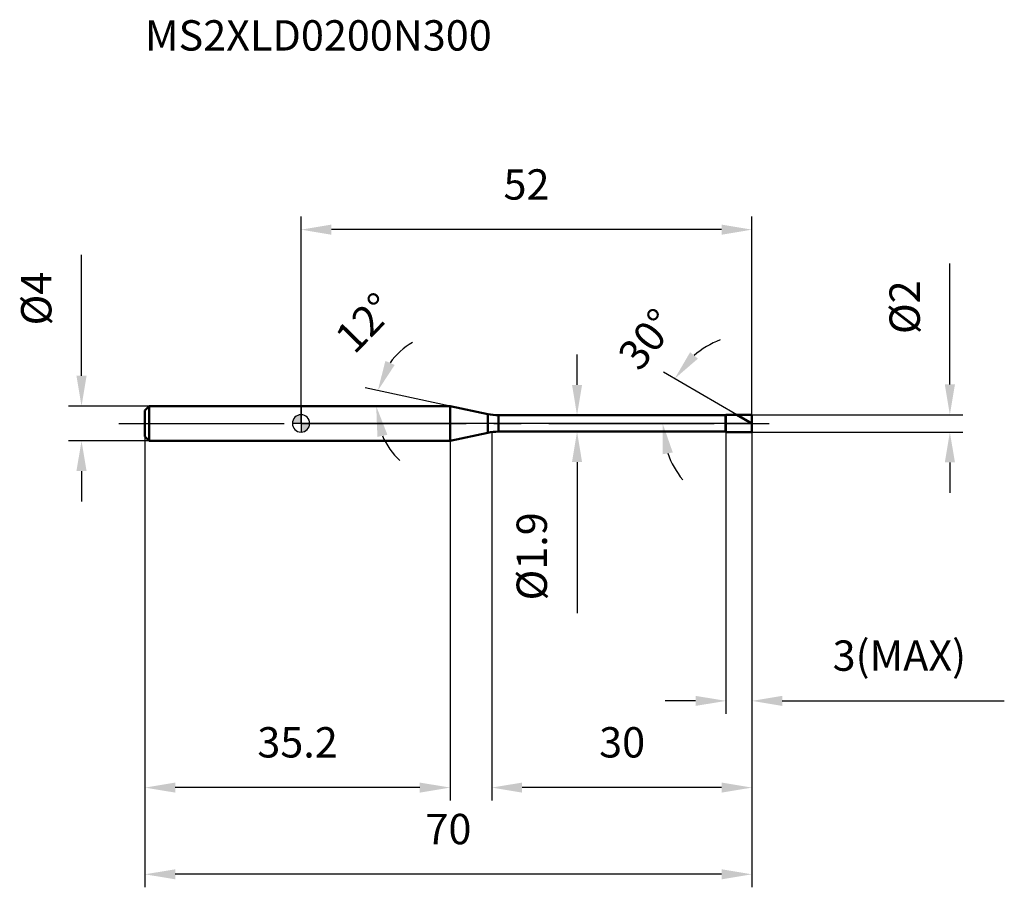
# Model space of a CAD drawing. Units: millimetres. Extents: x -32 to 81, y -53 to 47.
import ezdxf

# ---------------------------------------------------------------- set-up
doc = ezdxf.new("R2010")
doc.units = ezdxf.units.MM
doc.linetypes.add('CENTER2', pattern=[28.575, 19.05, -3.175, 3.175, -3.175])
for name, color, linetype, lineweight in [('1', 4, 'Continuous', 50), ('2', 7, 'Continuous', 25), ('4', 2, 'CENTER2', 25), ('cut', 1, 'Continuous', 25), ('nocut', 7, 'Continuous', 25), ('sk1', 4, 'Continuous', 50), ('sk2', 7, 'Continuous', 25), ('sk4', 2, 'CENTER2', 25), ('sk6', 5, 'Continuous', 35)]:
    doc.layers.add(name, color=color, linetype=linetype, lineweight=lineweight)
doc.layers.add('7', color=5, linetype='Continuous')
doc.styles.add('simplex', font='txt.shx', dxfattribs={"height": 3.5})
doc.styles.get("Standard").update_dxf_attribs({"font": 'txt.shx', "bigfont": '@extfont2.shx'})
doc.dimstyles.new('コピー - ISO-25', dxfattribs={"dimscale": 0, "dimtxt": 3.5, "dimasz": 3.5, "dimexe": 1.5, "dimexo": 0, "dimgap": 2.3, "dimtad": 1, "dimdec": 1, "dimdsep": 46, "dimtxsty": 'simplex', "dimcen": 0.09, "dimclrd": 256, "dimclre": 256, "dimclrt": 256, "dimadec": 0, "dimazin": 0, "dimtfac": 1, "dimtofl": 0, "dimtmove": 0, "dimatfit": 3, "dimfxl": 1, "dimtolj": 1, "dimlwd": -1, "dimlwe": -1, "dimarcsym": 0})

# ---------------------------------------------------------------- blocks, each defined once
blk = doc.blocks.new('zero block')
h = blk.add_hatch(color=7)
h.paths.add_polyline_path([(0, 1, 0.414214), (-1, 0), (0, 0)])
h.paths.add_polyline_path([(1, 0), (0, 0), (0, -1, 0.414214)])
at = {"color": 7, "ltscale": 0.2}
for p, q in [((-1, 0), (1, 0)), ((0, -1), (0, 1))]:
    blk.add_line(p, q, dxfattribs=at)
for start, end in [(90, 180), (180, 270), (0, 90), (270, 0)]:
    blk.add_arc((0, 0), 1, start, end, dxfattribs=at)
blk = doc.blocks.new('*D13')
at = {"layer": '2'}
for p, q in [((22, -1), (22, -43.5)), ((52, -1), (52, -43.5)), ((48.5, -42), (25.5, -42))]:
    blk.add_line(p, q, dxfattribs=at)
for points in [[(25.5, -41.42), (25.5, -42.58), (22, -42)], [(48.5, -42.58), (48.5, -41.42), (52, -42)]]:
    blk.add_solid(points, dxfattribs=at)
at = {"layer": 'Defpoints', "color": 0}
for p in [(22, -1), (52, -1), (22, -42)]:
    blk.add_point(p, dxfattribs=at)
at = {"layer": '2', "insert": (34.38, -35.03), "char_height": 3.5, "attachment_point": 1, "line_spacing_factor": 0.9, "style": 'simplex'}
blk.add_mtext('\\A1;30', dxfattribs=at)
blk = doc.blocks.new('*D14')
at = {"layer": '2'}
for p, q in [((74.82, 4.5), (74.82, 18.43)), ((52, 1), (76.32, 1)), ((52, -1), (76.32, -1)), ((74.82, -4.5), (74.82, -8))]:
    blk.add_line(p, q, dxfattribs=at)
for points in [[(74.24, 4.5), (75.41, 4.5), (74.82, 1)], [(75.41, -4.5), (74.24, -4.5), (74.82, -1)]]:
    blk.add_solid(points, dxfattribs=at)
at = {"layer": 'Defpoints', "color": 0}
for p in [(52, 1), (52, -1), (74.82, -1)]:
    blk.add_point(p, dxfattribs=at)
at = {"layer": '2', "insert": (67.86, 10.3), "char_height": 3.5, "attachment_point": 1, "rotation": 90, "line_spacing_factor": 0.9, "style": 'simplex'}
blk.add_mtext('\\A1;%%c2', dxfattribs=at)
blk = doc.blocks.new('*D15')
at = {"layer": '2'}
for p, q in [((17.2, 2), (7.39, 4.09)), ((14.18, 2), (7.17, 2))]:
    blk.add_line(p, q, dxfattribs=at)
for start, end in [(120.674, 144.337), (203.663, 227.326)]:
    blk.add_arc((17.2, 2), 8.54, start, end, dxfattribs=at)
for points in [[(9.73, 7.21), (10.8, 6.74), (8.85, 3.77)], [(9.96, -1.31), (8.81, -1.55), (8.67, 2)]]:
    blk.add_solid(points, dxfattribs=at)
at = {"layer": 'Defpoints', "color": 0}
for p in [(8.69, 2.6), (14.18, 2), (14.22, 2), (17.2, 2), (17.24, 1.99)]:
    blk.add_point(p, dxfattribs=at)
at = {"layer": '2', "insert": (6.11, 12.83), "char_height": 3.5, "attachment_point": 2, "rotation": 45.6729, "line_spacing_factor": 0.9, "style": 'simplex'}
blk.add_mtext('\\A1;12%%d', dxfattribs=at)
blk = doc.blocks.new('*D16')
at = {"layer": '2'}
for p, q in [((50.27, 1), (41.78, 5.9)), ((52, 0), (40.2, 0))]:
    blk.add_line(p, q, dxfattribs=at)
for start, end in [(110.8731, 130.4365), (199.5635, 219.1269)]:
    blk.add_arc((52, 0), 10.3, start, end, dxfattribs=at)
for points in [[(44.87, 8.21), (45.77, 7.47), (43.08, 5.15)], [(42.87, -3.35), (41.72, -3.55), (41.7, 0)]]:
    blk.add_solid(points, dxfattribs=at)
at = {"layer": 'Defpoints', "color": 0}
for p in [(41.86, 1.79), (50.27, 1), (50.43, 0.91), (52, 0), (52.19, 0)]:
    blk.add_point(p, dxfattribs=at)
at = {"layer": '2', "insert": (38.52, 10.8), "char_height": 3.5, "attachment_point": 2, "rotation": 51.2991, "line_spacing_factor": 0.9, "style": 'simplex'}
blk.add_mtext('\\A1;30%%d', dxfattribs=at)
blk = doc.blocks.new('*D17')
at = {"layer": '2'}
for p, q in [((49, -1), (49, -33.5)), ((52, -1), (52, -33.5)), ((45.5, -32), (42, -32)), ((55.5, -32), (81.1, -32))]:
    blk.add_line(p, q, dxfattribs=at)
for points in [[(45.5, -32.58), (45.5, -31.42), (49, -32)], [(55.5, -31.42), (55.5, -32.58), (52, -32)]]:
    blk.add_solid(points, dxfattribs=at)
at = {"layer": 'Defpoints', "color": 0}
for p in [(49, -1), (52, -1), (49, -32)]:
    blk.add_point(p, dxfattribs=at)
at = {"layer": '2', "insert": (61.3, -25.03), "char_height": 3.5, "attachment_point": 1, "line_spacing_factor": 0.9, "style": 'simplex'}
blk.add_mtext('\\A1;3(MAX)', dxfattribs=at)
blk = doc.blocks.new('*D18')
at = {"layer": 'Defpoints', "color": 0}
for p in [(-25.31, 2), (-17.5, 2), (-17.5, -2)]:
    blk.add_point(p, dxfattribs=at)
at = {"layer": 'sk2'}
for p, q in [((-25.31, 5.5), (-25.31, 19.43)), ((-17.5, 2), (-26.81, 2)), ((-17.5, -2), (-26.81, -2)), ((-25.31, -5.5), (-25.31, -9))]:
    blk.add_line(p, q, dxfattribs=at)
for points in [[(-25.9, 5.5), (-24.73, 5.5), (-25.31, 2)], [(-24.73, -5.5), (-25.9, -5.5), (-25.31, -2)]]:
    blk.add_solid(points, dxfattribs=at)
at = {"layer": 'sk2', "insert": (-32.28, 11.3), "char_height": 3.5, "attachment_point": 1, "rotation": 90, "line_spacing_factor": 0.9, "style": 'simplex'}
blk.add_mtext('\\A1;%%c4', dxfattribs=at)
blk = doc.blocks.new('*D19')
at = {"layer": 'Defpoints', "color": 0}
for p in [(52, -1), (-18, -1.5), (-18, -52)]:
    blk.add_point(p, dxfattribs=at)
at = {"layer": 'sk2'}
for p, q in [((52, -1), (52, -53.5)), ((-18, -1.5), (-18, -53.5)), ((48.5, -52), (-14.5, -52))]:
    blk.add_line(p, q, dxfattribs=at)
for points in [[(-14.5, -51.42), (-14.5, -52.58), (-18, -52)], [(48.5, -52.58), (48.5, -51.42), (52, -52)]]:
    blk.add_solid(points, dxfattribs=at)
at = {"layer": 'sk2', "insert": (17, -45.03), "char_height": 3.5, "attachment_point": 2, "line_spacing_factor": 0.9, "style": 'simplex'}
blk.add_mtext('\\A1;70', dxfattribs=at)
blk = doc.blocks.new('*D20')
at = {"layer": 'Defpoints', "color": 0}
for p in [(-18, -1.5), (17.2, -2), (-18, -42)]:
    blk.add_point(p, dxfattribs=at)
at = {"layer": 'sk2'}
for p, q in [((-18, -1.5), (-18, -43.5)), ((17.2, -2), (17.2, -43.5)), ((13.7, -42), (-14.5, -42))]:
    blk.add_line(p, q, dxfattribs=at)
for points in [[(-14.5, -41.42), (-14.5, -42.58), (-18, -42)], [(13.7, -42.58), (13.7, -41.42), (17.2, -42)]]:
    blk.add_solid(points, dxfattribs=at)
at = {"layer": 'sk2', "insert": (-0.4, -35.03), "char_height": 3.5, "attachment_point": 2, "line_spacing_factor": 0.9, "style": 'simplex'}
blk.add_mtext('\\A1;35.2', dxfattribs=at)
blk = doc.blocks.new('*D21')
at = {"layer": '2'}
for p, q in [((0, 0), (0, 23.85)), ((52, 1), (52, 23.85)), ((48.5, 22.35), (3.5, 22.35))]:
    blk.add_line(p, q, dxfattribs=at)
for points in [[(3.5, 22.93), (3.5, 21.76), (0, 22.35)], [(48.5, 21.76), (48.5, 22.93), (52, 22.35)]]:
    blk.add_solid(points, dxfattribs=at)
at = {"layer": 'Defpoints', "color": 0}
for p in [(0, 22.35), (0, 0), (52, 1)]:
    blk.add_point(p, dxfattribs=at)
at = {"layer": '2', "insert": (26, 29.31), "char_height": 3.5, "attachment_point": 2, "line_spacing_factor": 0.9, "style": 'simplex'}
blk.add_mtext('\\A1;52', dxfattribs=at)
blk = doc.blocks.new('*D22')
at = {"layer": '2'}
for p, q in [((31.83, 4.45), (31.83, 7.95)), ((22.77, 0.95), (33.33, 0.95)), ((22.77, -0.95), (33.33, -0.95)), ((31.83, -4.45), (31.83, -21.88))]:
    blk.add_line(p, q, dxfattribs=at)
for points in [[(31.25, 4.45), (32.41, 4.45), (31.83, 0.95)], [(32.41, -4.45), (31.25, -4.45), (31.83, -0.95)]]:
    blk.add_solid(points, dxfattribs=at)
at = {"layer": 'Defpoints', "color": 0}
for p in [(22.77, 0.95), (22.77, -0.95), (31.83, -0.95)]:
    blk.add_point(p, dxfattribs=at)
at = {"layer": '2', "insert": (24.86, -10.25), "char_height": 3.5, "attachment_point": 3, "rotation": 90, "line_spacing_factor": 0.9, "style": 'simplex'}
blk.add_mtext('\\A1;%%c1.9', dxfattribs=at)

msp = doc.modelspace()

# ---------------------------------------------------------------- linework, layer by layer
at = {"layer": '1'}
for p, q in [((17.202, 2), (0, 2)), ((17.202, 2), (17.202, -2)), ((21.526, 1.081), (17.202, 2)), ((21.526, 1.081), (21.526, -1.081)), ((22.773, 0.95), (48.95, 0.95)), ((22.773, 0.95), (22.773, -0.95)), ((48.95, 0.95), (49, 1)), ((48.95, 0.95), (48.95, -0.95)), ((49, 1), (52, 1)), ((49, 1), (49, -1)), ((52, 0), (50.268, 1)), ((52, 1), (52, -1)), ((17.202, -2), (21.526, -1.081)), ((48.95, -0.95), (22.773, -0.95)), ((49, -1), (48.95, -0.95)), ((52, -1), (49, -1)), ((0, -2), (17.202, -2))]:
    msp.add_line(p, q, dxfattribs=at)
for centre, start, end in [((22.773, 6.95), 258, 270), ((22.773, -6.95), 90, 102)]:
    msp.add_arc(centre, 6, start, end, dxfattribs=at)
at = {"layer": '4'}
msp.add_line((0, 0), (55, 0), dxfattribs=at)
at = {"layer": '7'}
for p, q in [((49, 1), (52, 1)), ((49, 1), (49, -1)), ((52, 1), (52, -1)), ((52, -1), (49, -1))]:
    msp.add_line(p, q, dxfattribs=at)
at = {"layer": 'cut'}
for p, q in [((49, 1), (52, 1)), ((49, 1), (49, 0)), ((49, 0), (52, 0)), ((52, 1), (52, 0))]:
    msp.add_line(p, q, dxfattribs=at)
at = {"layer": 'nocut'}
for p, q in [((0, 2), (0, 0)), ((17.202, 2), (0, 2)), ((21.526, 1.081), (17.202, 2)), ((49, 0), (0, 0)), ((22.773, 0.95), (48.95, 0.95)), ((48.95, 0.95), (49, 1)), ((49, 1), (49, 0))]:
    msp.add_line(p, q, dxfattribs=at)
msp.add_arc((22.773, 6.95), 6, 258, 270, dxfattribs=at)
at = {"layer": 'sk1'}
for p, q in [((-18, 1.5), (-17.5, 2)), ((-18, 1.5), (-18, -1.5)), ((-17.5, 2), (-17.5, -2)), ((0, 2), (-17.5, 2)), ((-18, -1.5), (-17.5, -2)), ((-17.5, -2), (0, -2))]:
    msp.add_line(p, q, dxfattribs=at)
at = {"layer": 'sk4'}
msp.add_line((-21, 0), (0, 0), dxfattribs=at)

# ---------------------------------------------------------------- block references
at = {"rotation": 180}
msp.add_blockref('zero block', (0, 0), dxfattribs=at)

# ---------------------------------------------------------------- texts
at = {"layer": 'sk6', "insert": (-18.001, 46.501), "char_height": 3.5, "width": 41.65, "attachment_point": 1, "line_spacing_factor": 0.9}
msp.add_mtext('MS2XLD0200N300', dxfattribs=at)

# ---------------------------------------------------------------- dimensions: what is measured, and where the dimension line sits
at = {"layer": '2'}
for base, p1, p2, picture, middle in [((0, 22.347), (52, 1), (0, 0), '*D21', (26, 26.98)), ((22, -42), (52, -1), (22, -1), '*D13', (37, -37.367))]:
    dim = msp.add_linear_dim(base=base, p1=p1, p2=p2, angle=180, dimstyle='コピー - ISO-25', override={"dimscale": 1}, dxfattribs=at)
    dim.commit()
    dim.dimension.update_dxf_attribs({"geometry": picture, "text_midpoint": middle})
for base, p1, p2, angle, text, override, picture, middle in [((74.822, -1), (52, 1), (52, -1), 270, '%%c<>', {"dimscale": 1, "dimdec": 2}, '*D14', (74.822, 13.217)), ((31.829, -0.95), (22.773, 0.95), (22.773, -0.95), 270, '%%c<>', {"dimscale": 1, "dimdec": 2}, '*D22', (31.829, -14.917)), ((49, -32), (52, -1), (49, -1), 180, '<>(MAX)', {"dimscale": 1}, '*D17', (70.05, -32))]:
    dim = msp.add_linear_dim(base=base, p1=p1, p2=p2, angle=angle, text=text, dimstyle='コピー - ISO-25', override=override, dxfattribs=at)
    dim.commit()
    dim.dimension.update_dxf_attribs({"geometry": picture, "text_midpoint": middle, "dimtype": 160})
for base, line1, line2, picture, middle in [((8.6881, 2.5954), ((17.2418, 1.9916), (17.2025, 2)), ((14.2219, 2), (14.1817, 2)), '*D15', (11.0968, 7.964)), ((41.856, 1.789), ((50.429, 0.907), (50.268, 1)), ((52.186, 0), (52, 0)), '*D16', (43.961, 6.44))]:
    dim = msp.add_angular_dim_2l(base=base, line1=line1, line2=line2, dimstyle='コピー - ISO-25', override={"dimscale": 1}, dxfattribs=at)
    dim.commit()
    dim.dimension.update_dxf_attribs({"geometry": picture, "text_midpoint": middle, "dimtype": 162})
at = {"layer": 'sk2'}
dim = msp.add_linear_dim(base=(-25.314, 2), p1=(-17.5, -2), p2=(-17.5, 2), angle=90, text='%%c<>', dimstyle='コピー - ISO-25', override={"dimscale": 1}, dxfattribs=at)
dim.commit()
dim.dimension.update_dxf_attribs({"geometry": '*D18', "text_midpoint": (-25.314, 14.217), "dimtype": 160})
for base, p1, picture, middle in [((-18, -52), (52, -1), '*D19', (17, -47.367)), ((-18, -42), (17.202, -2), '*D20', (-0.399, -37.367))]:
    dim = msp.add_linear_dim(base=base, p1=p1, p2=(-18, -1.5), angle=180, dimstyle='コピー - ISO-25', override={"dimscale": 1}, dxfattribs=at)
    dim.commit()
    dim.dimension.update_dxf_attribs({"geometry": picture, "text_midpoint": middle})

doc.saveas('drawing.dxf')
